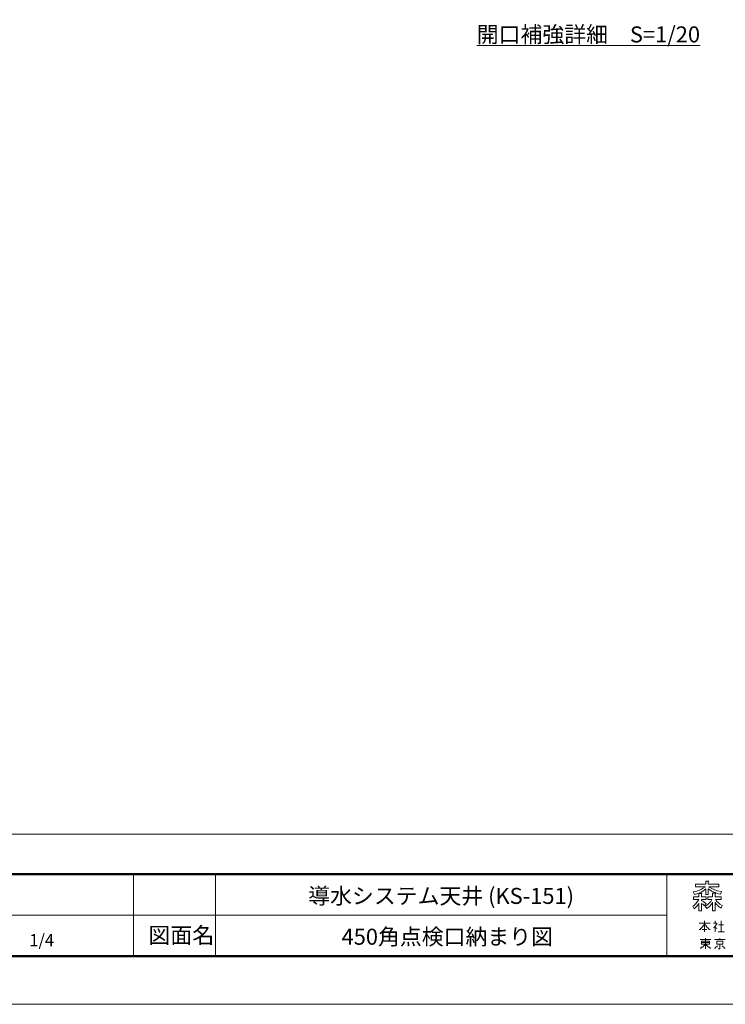
# Model space of a CAD drawing. Units: millimetres. Extents: x 175402 to 182130, y 123424 to 124612.
# Drawn here: x 178089 to 178441, y 123424 to 123915 of the extents above; entities that cross this region are included whole.
import ezdxf

# ---------------------------------------------------------------- set-up
doc = ezdxf.new("R2010")
doc.units = ezdxf.units.MM
for name, color, linetype, lineweight in [('図枠 1', 241, 'Continuous', 50), ('図枠 2', 111, 'Continuous', 15), ('図枠 文字', 7, 'Continuous', 13), ('寸法', 4, 'Continuous', 9)]:
    doc.layers.add(name, color=color, linetype=linetype, lineweight=lineweight)
doc.layers.add('図枠 5', color=181, linetype='Continuous', lineweight=13, plot=False)
doc.layers.add('図枠 6', color=181, linetype='Continuous', lineweight=13, plot=False)
doc.styles.add('文字用\u3000bighont', font='romans.shx', dxfattribs={"bigfont": 'bigfont.shx'})

msp = doc.modelspace()

# ---------------------------------------------------------------- linework, layer by layer
at = {"layer": '図枠 1', "ltscale": 0.5}
msp.add_line((177125.23, 123488.5), (178725.23, 123488.5), dxfattribs=at)
msp.add_lwpolyline([(177125.23, 124587.58), (178725.23, 124587.58), (178725.23, 123447.58), (177125.23, 123447.58)], close=True, dxfattribs=at)
at = {"layer": '図枠 2'}
for p, q in [((178146.17, 123447.58), (178146.17, 123488.5)), ((178187.09, 123447.58), (178187.09, 123488.5)), ((178412.17, 123447.58), (178412.17, 123488.5)), ((178043.86, 123468.04), (178412.17, 123468.04))]:
    msp.add_line(p, q, dxfattribs=at)
at = {"layer": '図枠 5', "ltscale": 0.5}
msp.add_lwpolyline([(177084.23, 124611.58), (178766.23, 124611.58), (178766.23, 123423.58), (177084.23, 123423.58)], close=True, dxfattribs=at)
at = {"layer": '図枠 6', "ltscale": 0.5}
msp.add_lwpolyline([(177145.23, 124547.12), (178705.23, 124547.12), (178705.23, 123508.5), (177145.23, 123508.5)], close=True, dxfattribs=at)
at = {"layer": '図枠 文字'}
for p, q in [((178431.68, 123483.52), (178426.5, 123483.52)), ((178426.5, 123483.52), (178426.5, 123482.31)), ((178426.5, 123482.31), (178431.49, 123482.31)), ((178431.49, 123482.31), (178430.11, 123481.35)), ((178431.68, 123485.12), (178431.68, 123483.52)), ((178432.9, 123485.12), (178431.68, 123485.12)), ((178433.17, 123484.99), (178432.9, 123485.12)), ((178432.96, 123484.74), (178433.17, 123484.99)), ((178432.96, 123483.52), (178432.96, 123484.74)), ((178438.27, 123483.52), (178432.96, 123483.52)), ((178433.28, 123482.31), (178438.27, 123482.31)), ((178433.79, 123481.89), (178433.28, 123482.31)), ((178438.27, 123482.31), (178438.27, 123483.52)), ((178426.32, 123479.89), (178425.47, 123479.75)), ((178425.47, 123479.75), (178426.05, 123478.34)), ((178425.54, 123477.19), (178425.54, 123475.97)), ((178428.29, 123477.19), (178425.54, 123477.19)), ((178426.05, 123478.34), (178427.74, 123478.85)), ((178427.15, 123480.1), (178426.32, 123479.89)), ((178427.55, 123480.21), (178427.15, 123480.1)), ((178428.71, 123480.64), (178427.55, 123480.21)), ((178427.74, 123478.85), (178428.27, 123479.06)), ((178428.27, 123479.06), (178429.27, 123479.52)), ((178428.29, 123478.85), (178428.29, 123477.19)), ((178429.51, 123478.85), (178428.29, 123478.85)), ((178429.62, 123481.08), (178428.61, 123480.61)), ((178428.61, 123480.61), (178428.71, 123480.64)), ((178429.19, 123479.47), (178430.19, 123480.05)), ((178429.27, 123479.52), (178429.19, 123479.47)), ((178429.78, 123478.72), (178429.51, 123478.85)), ((178429.57, 123478.47), (178429.78, 123478.72)), ((178429.57, 123477.19), (178429.57, 123478.47)), ((178431.94, 123477.19), (178429.57, 123477.19)), ((178430.11, 123481.35), (178429.62, 123481.08)), ((178430.19, 123480.05), (178430.51, 123480.27)), ((178430.51, 123480.27), (178431.12, 123480.73)), ((178431.12, 123480.73), (178431.68, 123481.22)), ((178431.68, 123481.22), (178431.68, 123478.34)), ((178431.68, 123478.34), (178432.96, 123478.34)), ((178431.94, 123475.97), (178431.94, 123477.19)), ((178432.64, 123477.19), (178432.64, 123475.97)), ((178435.07, 123477.19), (178432.64, 123477.19)), ((178432.96, 123481.22), (178434.13, 123480.39)), ((178432.96, 123478.34), (178432.96, 123481.22)), ((178434.39, 123481.51), (178433.79, 123481.89)), ((178434.13, 123480.39), (178434.58, 123480.12)), ((178434.71, 123481.33), (178434.39, 123481.51)), ((178434.58, 123480.12), (178435.57, 123479.63)), ((178435.79, 123480.84), (178434.71, 123481.33)), ((178435.07, 123479.04), (178435.07, 123477.19)), ((178436.29, 123479.04), (178435.07, 123479.04)), ((178435.47, 123479.68), (178436.69, 123479.2)), ((178435.7, 123480.87), (178435.79, 123480.84)), ((178436.82, 123480.48), (178435.7, 123480.87)), ((178436.53, 123478.96), (178436.29, 123479.04)), ((178436.35, 123478.66), (178436.61, 123478.84)), ((178436.35, 123477.19), (178436.35, 123478.66)), ((178439.3, 123477.19), (178436.35, 123477.19)), ((178436.63, 123478.88), (178436.53, 123478.96)), ((178436.61, 123478.84), (178436.63, 123478.88)), ((178436.69, 123479.2), (178437.12, 123479.06)), ((178437.44, 123480.31), (178436.82, 123480.48)), ((178437.12, 123479.06), (178438.05, 123478.79)), ((178439.49, 123479.87), (178437.44, 123480.31)), ((178438.05, 123478.79), (178439.04, 123478.53)), ((178439.04, 123478.53), (178439.49, 123479.87)), ((178439.3, 123475.97), (178439.3, 123477.19)), ((178425.6, 123472.82), (178425.15, 123472.52)), ((178425.15, 123472.52), (178425.86, 123471.3)), ((178425.54, 123475.97), (178428.16, 123475.97)), ((178426.03, 123473.15), (178425.6, 123472.82)), ((178425.86, 123471.3), (178427.11, 123472.39)), ((178426.24, 123473.35), (178426.03, 123473.15)), ((178426.83, 123473.96), (178426.24, 123473.35)), ((178427.28, 123474.53), (178426.78, 123473.91)), ((178426.78, 123473.91), (178426.83, 123473.96)), ((178427.11, 123472.39), (178427.42, 123472.72)), ((178427.52, 123474.87), (178427.28, 123474.53)), ((178427.42, 123472.72), (178427.95, 123473.35)), ((178428.16, 123475.97), (178427.52, 123474.87)), ((178427.95, 123473.35), (178428.29, 123473.92)), ((178428.29, 123473.92), (178428.29, 123470.34)), ((178429.57, 123475.97), (178431.94, 123475.97)), ((178429.57, 123475.27), (178429.57, 123475.97)), ((178430.19, 123475.01), (178429.57, 123475.27)), ((178429.57, 123473.99), (178430.16, 123473.54)), ((178429.57, 123470.34), (178429.57, 123473.99)), ((178430.16, 123473.54), (178430.35, 123473.38)), ((178430.79, 123474.69), (178430.19, 123475.01)), ((178430.35, 123473.38), (178430.71, 123473.04)), ((178430.71, 123473.04), (178431.04, 123472.71)), ((178431.07, 123474.5), (178430.79, 123474.69)), ((178431.04, 123472.71), (178431.87, 123473.86)), ((178431.87, 123473.86), (178431.07, 123474.5)), ((178431.98, 123472.91), (178431.43, 123472.58)), ((178431.43, 123472.58), (178432.13, 123471.36)), ((178432.5, 123473.26), (178431.98, 123472.91)), ((178432.74, 123473.46), (178432.5, 123473.26)), ((178432.64, 123475.97), (178434.75, 123475.97)), ((178433.41, 123474.07), (178432.74, 123473.46)), ((178433.09, 123472.07), (178433.38, 123472.32)), ((178433.9, 123474.61), (178433.36, 123474.02)), ((178433.36, 123474.02), (178433.41, 123474.07)), ((178433.38, 123472.32), (178433.86, 123472.8)), ((178433.86, 123472.8), (178434.37, 123473.43)), ((178434.15, 123474.93), (178433.9, 123474.61)), ((178434.75, 123475.97), (178434.15, 123474.93)), ((178434.37, 123473.43), (178434.53, 123473.63)), ((178434.53, 123473.63), (178434.82, 123474.1)), ((178434.82, 123474.1), (178435.07, 123474.56)), ((178435.07, 123474.56), (178435.07, 123470.34)), ((178436.35, 123474.5), (178437.07, 123473.49)), ((178436.35, 123470.34), (178436.35, 123474.5)), ((178436.55, 123475.97), (178439.3, 123475.97)), ((178436.8, 123475.54), (178436.55, 123475.97)), ((178437.1, 123475.12), (178436.8, 123475.54)), ((178437.07, 123473.49), (178437.51, 123473.03)), ((178437.28, 123474.93), (178437.1, 123475.12)), ((178437.84, 123474.34), (178437.28, 123474.93)), ((178437.51, 123473.03), (178438.1, 123472.47)), ((178437.79, 123474.39), (178437.84, 123474.34)), ((178438.39, 123473.88), (178437.79, 123474.39)), ((178438.1, 123472.47), (178438.32, 123472.29)), ((178438.32, 123472.29), (178438.79, 123471.92)), ((178438.71, 123473.62), (178438.39, 123473.88)), ((178439.81, 123472.9), (178438.71, 123473.62)), ((178439.3, 123471.55), (178439.81, 123472.9)), ((178428.29, 123470.34), (178429.57, 123470.34)), ((178432.13, 123471.36), (178433.09, 123472.07)), ((178435.07, 123470.34), (178436.35, 123470.34)), ((178438.79, 123471.92), (178439.3, 123471.55)), ((178428.43, 123464.07), (178433.8, 123464.07)), ((178430.35, 123462.53), (178429.96, 123462.15)), ((178430.73, 123463.3), (178430.35, 123462.92)), ((178430.35, 123462.92), (178430.35, 123462.53)), ((178430.73, 123463.3), (178431.5, 123463.3)), ((178431.11, 123465.22), (178431.11, 123459.85)), ((178431.5, 123463.3), (178431.88, 123462.92)), ((178431.88, 123462.92), (178431.88, 123462.53)), ((178431.88, 123462.53), (178432.27, 123462.15)), ((178435.59, 123464.07), (178437.12, 123464.07)), ((178436.36, 123462.53), (178435.97, 123462.15)), ((178436.36, 123465.22), (178436.36, 123464.07)), ((178436.74, 123462.92), (178436.36, 123462.53)), ((178436.36, 123462.53), (178436.36, 123459.85)), ((178437.12, 123463.68), (178436.74, 123463.3)), ((178436.74, 123463.3), (178436.74, 123462.92)), ((178437.12, 123464.07), (178437.12, 123463.68)), ((178438.28, 123463.3), (178440.58, 123463.3)), ((178439.43, 123465.22), (178439.43, 123459.85)), ((178428.81, 123461), (178428.43, 123461)), ((178429.2, 123461.38), (178428.81, 123461)), ((178429.58, 123461.77), (178429.2, 123461.38)), ((178429.96, 123462.15), (178429.58, 123461.77)), ((178429.96, 123461), (178432.27, 123461)), ((178432.27, 123462.15), (178432.65, 123461.77)), ((178432.65, 123461.77), (178433.03, 123461.38)), ((178433.03, 123461.38), (178433.42, 123461)), ((178433.42, 123461), (178433.8, 123461)), ((178435.97, 123462.15), (178435.59, 123461.77)), ((178436.36, 123461.77), (178436.74, 123461.77)), ((178436.74, 123461.77), (178437.12, 123461.38)), ((178437.89, 123459.85), (178440.96, 123459.85)), ((178428.86, 123455.91), (178434.23, 123455.91)), ((178429.62, 123455.14), (178429.62, 123453.61)), ((178429.62, 123455.14), (178433.46, 123455.14)), ((178429.62, 123454.37), (178433.46, 123454.37)), ((178429.62, 123453.61), (178433.46, 123453.61)), ((178430.39, 123452.46), (178430.01, 123452.07)), ((178430.77, 123452.84), (178430.39, 123452.46)), ((178431.16, 123453.22), (178430.77, 123452.84)), ((178431.16, 123453.22), (178431.93, 123453.22)), ((178431.54, 123456.68), (178431.54, 123451.3)), ((178431.93, 123453.22), (178432.31, 123452.84)), ((178432.31, 123452.84), (178432.69, 123452.46)), ((178432.69, 123452.46), (178433.08, 123452.07)), ((178433.46, 123455.14), (178433.46, 123453.61)), ((178436.02, 123455.91), (178441.39, 123455.91)), ((178437.17, 123452.46), (178436.78, 123452.07)), ((178437.17, 123455.14), (178437.17, 123453.61)), ((178437.17, 123455.14), (178440.24, 123455.14)), ((178437.17, 123453.61), (178440.24, 123453.61)), ((178437.55, 123452.84), (178437.17, 123452.46)), ((178438.7, 123456.68), (178438.7, 123455.91)), ((178438.7, 123453.61), (178438.7, 123451.3)), ((178439.85, 123452.84), (178440.24, 123452.46)), ((178440.24, 123455.14), (178440.24, 123453.61)), ((178440.24, 123452.46), (178440.62, 123452.07)), ((178429.24, 123451.69), (178428.86, 123451.69)), ((178429.62, 123452.07), (178429.24, 123451.69)), ((178430.01, 123452.07), (178429.62, 123452.07)), ((178433.08, 123452.07), (178433.46, 123452.07)), ((178433.46, 123452.07), (178433.84, 123451.69)), ((178433.84, 123451.69), (178434.23, 123451.69)), ((178436.4, 123451.69), (178436.02, 123451.69)), ((178436.78, 123452.07), (178436.4, 123451.69)), ((178437.94, 123451.3), (178438.7, 123451.3)), ((178440.62, 123452.07), (178441, 123451.69)), ((178441, 123451.69), (178441.39, 123451.69))]:
    msp.add_line(p, q, dxfattribs=at)

# ---------------------------------------------------------------- texts
at = {"layer": '図枠 文字', "ltscale": 0.5, "char_height": 8, "style": '文字用\u3000bighont'}
for s, width, insert, attachment_point in [('導水システム天井 (KS-151)', 225.0775, (178299.63, 123477.71), 5), ('450角点検口納まり図', 121.6179, (178249.95, 123461.33), 1)]:
    msp.add_mtext_dynamic_manual_height_columns(s, width=width, gutter_width=12.5, heights=[0], dxfattribs=dict(at, insert=insert, attachment_point=attachment_point))
at = {"layer": '図枠 文字', "attachment_point": 1, "style": '文字用\u3000bighont'}
for s, insert, char_height, width in [('図面名', (178153.5, 123462.1), 8.051, 34.3024), ('1{\\fMS PGothic|b0|i0|c128|p50;\u3000}/{\\fMS PGothic|b0|i0|c128|p50;\u3000}4', (178094.17, 123458.61), 5.9999, 46.1516)]:
    msp.add_mtext(s, dxfattribs=dict(at, insert=insert, char_height=char_height, width=width))
at = {"layer": '寸法', "ltscale": 0.5, "insert": (178317.42, 123911.93), "char_height": 8, "attachment_point": 1, "style": '文字用\u3000bighont'}
msp.add_mtext_dynamic_manual_height_columns('{\\L開口補強詳細\u3000S=1/20}', width=150.8854, gutter_width=12.5, heights=[0], dxfattribs=at)

doc.saveas('drawing.dxf')
